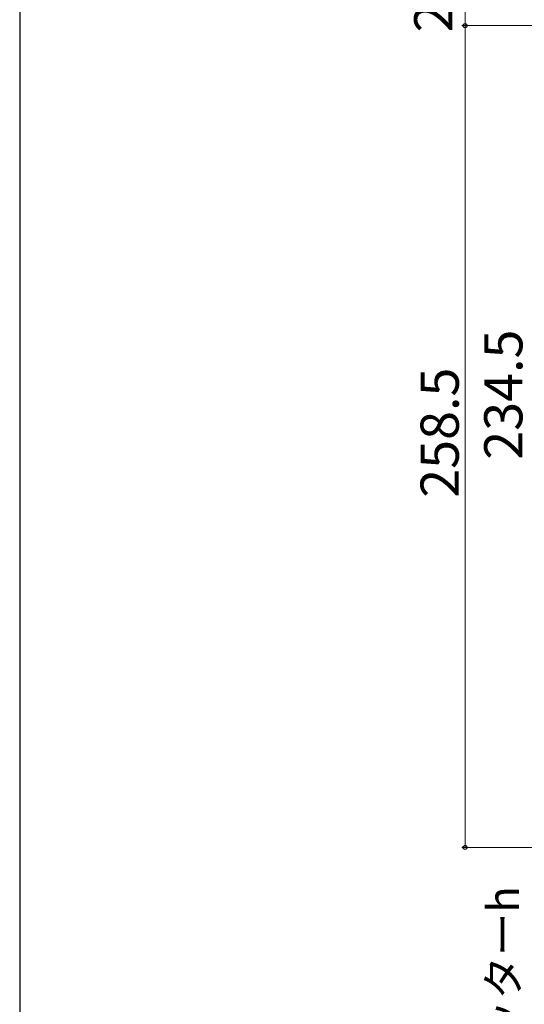
# Model space of a CAD drawing. Extents: x 105 to 1155, y 126 to 1694.
# Drawn here: x 105 to 264, y 1123 to 1432 of the extents above; entities that cross this region are included whole.
import ezdxf

# ---------------------------------------------------------------- set-up
doc = ezdxf.new("R2010")
doc.units = 0
doc.layers.add('YKK_D', color=6, linetype='CONTINUOUS', lineweight=13)
doc.layers.add('YKK_ZWAK', color=7, linetype='CONTINUOUS', lineweight=30)
doc.styles.add('text-b', font='txt')

msp = doc.modelspace()

# ---------------------------------------------------------------- linework, layer by layer
at = {"layer": 'YKK_D'}
for p, q in [((245, 1430.5), (245, 1456)), ((508.69, 1430.5), (244, 1430.5)), ((508.69, 1430.5), (244, 1430.5)), ((245, 1430.5), (245, 1172.2)), ((305.49, 1172.2), (244, 1172.2))]:
    msp.add_line(p, q, dxfattribs=at)
at = {"layer": 'YKK_D', "linetype": 'ByBlock', "lineweight": -2}
for centre, radius in [((245, 1430.5), 0.637), ((245, 1430.5), 0.638), ((245, 1172.2), 0.637)]:
    msp.add_circle(centre, radius, dxfattribs=at)
at = {"layer": 'YKK_ZWAK'}
msp.add_line((105, 1656), (105, 126), dxfattribs=at)

# ---------------------------------------------------------------- texts
at = {"layer": 'YKK_D', "style": 'text-b'}
for s, height, p in [('25.5', 12, (241, 1428.39)), ('234.5', 12, (263, 1294.08)), ('258.5', 12, (243, 1282.12)), ('シャッターh', 10, (261.98, 1083.49))]:
    msp.add_text(s, height=height, rotation=90, dxfattribs=at).set_placement(p)

doc.saveas('drawing.dxf')
